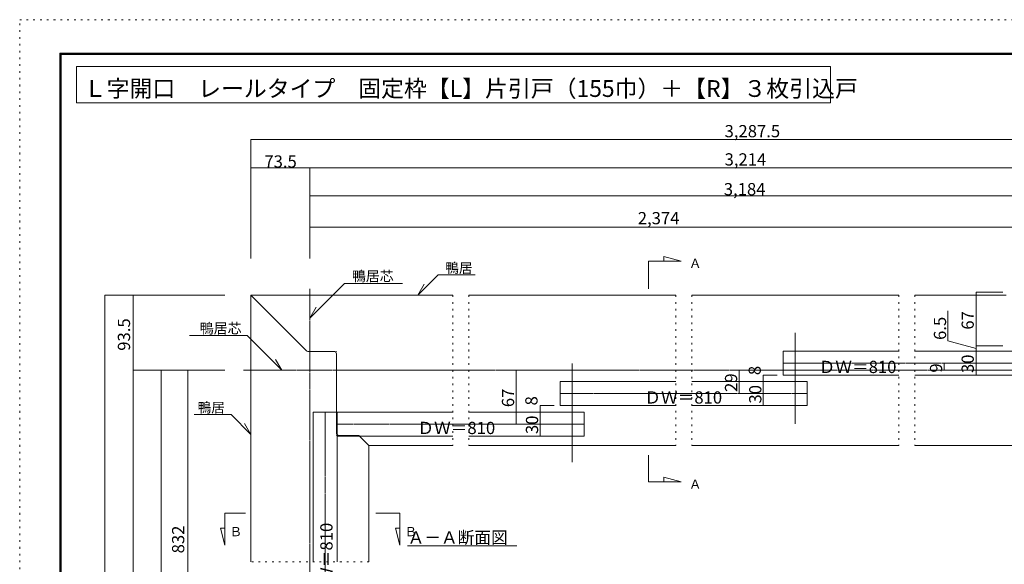
# Model space of a CAD drawing. Units: millimetres. Extents: x -6043 to 6257, y -4384 to 4496.
# Drawn here: x -6043 to 1321, y 427 to 4496 of the extents above; entities that cross this region are included whole.
import ezdxf

# ---------------------------------------------------------------- set-up
doc = ezdxf.new("R2010")
doc.units = ezdxf.units.MM
doc.header["$LTSCALE"] = 30
doc.linetypes.add('JWW_CENTER1', pattern=[0.677333, 0.423333, -0.084667, 0.084667, -0.084667])
doc.linetypes.add('JWW_HOJO', pattern=[1.693333, -1.27, 0.423333])
for name, color, linetype in [('0-0_補助線', 7, 'Continuous'), ('0-B_寸法', 7, 'Continuous'), ('F-0_補助線', 7, 'Continuous'), ('F-1_枠', 7, 'Continuous')]:
    doc.layers.add(name, color=color, linetype=linetype)

msp = doc.modelspace()

# ---------------------------------------------------------------- linework, layer by layer
at = {"layer": '0-0_補助線', "color": 7, "linetype": 'JWW_HOJO', "lineweight": 5}
msp.add_line((-3431.8, 444.7), (-4313.8, 444.7), dxfattribs=at)
at = {"layer": '0-B_寸法', "color": 7, "linetype": 'Continuous', "lineweight": 5}
for p, q in [((-5618.7, 4145.4), (-5618.7, 3875.4)), ((-5618.7, 4145.4), (21.4, 4145.4)), ((21.4, 4145.4), (21.4, 3875.4)), ((-5618.7, 3875.4), (21.4, 3875.4)), ((-4313.8, 3599.6), (-4313.8, 2712.3)), ((-4313.8, 3599.6), (3363.2, 3599.6)), ((-4313.8, 3389.6), (-3872.8, 3389.6)), ((-3872.8, 3389.6), (3363.2, 3389.6)), ((-3872.8, 3389.6), (-3872.8, 2712.3)), ((-3872.8, 3179.6), (3183.2, 3179.6)), ((-3872.8, 2946.2), (3183.2, 2946.2)), ((-1097, 2692.6), (-1225, 2726.9)), ((-1225, 2726.9), (-1225, 2692.6)), ((-1341.5, 2692.6), (-1097, 2692.6)), ((-1341.5, 2692.6), (-1341.5, 2484.8)), ((-2914.3, 2588.2), (-3065.8, 2436.8)), ((-2914.3, 2588.2), (-2637.3, 2588.2)), ((-3613.1, 2525.2), (-3872.8, 2265.5)), ((-3613.1, 2525.2), (-3181.1, 2525.2)), ((-3065.8, 2436.8), (-3018.4, 2518.7)), ((-5405.4, 2436.8), (-4509.4, 2436.8)), ((-5405.4, 2436.8), (-5405.4, -3014.2)), ((-5195.4, 1875.8), (-5195.4, 2436.8)), ((-4313.8, 2436.8), (-2804.8, 2436.8)), ((-4313.8, 2436.8), (-4313.8, 444.7)), ((-3899, 2022), (-4313.8, 2436.8)), ((-2684.8, 2436.8), (-1136.8, 2436.8)), ((-1016.8, 2436.8), (531.2, 2436.8)), ((651.2, 2436.8), (1335.2, 2436.8)), ((1111.2, 2460.8), (1309.2, 2460.8)), ((1111.2, 2460.8), (1111.2, 2058.8)), ((-3872.8, 2265.5), (-3825.4, 2347.5)), ((897.6, 2320.6), (897.6, 2095.6)), ((-242.8, 1476.8), (-242.8, 2154.8)), ((-4341.3, 2135.4), (-4773.3, 2135.4)), ((-4341.3, 2135.4), (-4081.7, 1875.8)), ((1111.2, 2038.3), (897.6, 2095.6)), ((-3886.3, 2016.8), (-3692.8, 2016.8)), ((-3674.8, 1407.8), (-3674.8, 1998.8)), ((-332.8, 1839.8), (-332.8, 2019.8)), ((-332.8, 2019.8), (531.2, 2019.8)), ((651.2, 2019.8), (1515.2, 2019.8)), ((1111.2, 2058.8), (1309.2, 2058.8)), ((1111.2, 2058.8), (1111.2, 2019.8)), ((1111.2, 2019.8), (1309.2, 2019.8)), ((1111.2, 2019.8), (1111.2, 1839.8)), ((-4081.7, 1875.8), (-4129, 1957.7)), ((-1910.8, 1188.8), (-1910.8, 1926.8)), ((-5195.4, 1875.8), (-4985.4, 1875.8)), ((-5195.4, 1875.8), (-5195.4, -3014.2)), ((-5013, 1875.8), (-4509.4, 1875.8)), ((-4985.4, 1875.8), (-4985.4, -2834.2)), ((-4786.9, 1875.8), (-4786.9, -554.2)), ((-2000.8, 1611.8), (-2000.8, 1791.8)), ((-2000.8, 1791.8), (-1136.8, 1791.8)), ((-1016.8, 1791.8), (-152.8, 1791.8)), ((-482.2, 1839.8), (-482.2, 1791.8)), ((-482.2, 1839.8), (-378, 1839.8)), ((-482.2, 1791.8), (-378, 1791.8)), ((-482.2, 1791.8), (-482.2, 1611.8)), ((-332.8, 1839.8), (531.2, 1839.8)), ((-152.8, 1611.8), (-152.8, 1791.8)), ((651.2, 1839.8), (1515.2, 1839.8)), ((1111.2, 1839.8), (1309.2, 1839.8)), ((-3848.8, 1563.8), (-3848.8, 444.7)), ((-3848.8, 1563.8), (-3668.8, 1563.8)), ((-3668.8, 1563.8), (-2804.8, 1563.8)), ((-3668.8, 1563.8), (-3668.8, 444.7)), ((-3668.8, 1563.8), (-3668.8, 1383.8)), ((-2684.8, 1563.8), (-1820.8, 1563.8)), ((-2150.2, 1611.8), (-2150.2, 1563.8)), ((-2150.2, 1611.8), (-2046, 1611.8)), ((-2150.2, 1563.8), (-2046, 1563.8)), ((-2150.2, 1563.8), (-2150.2, 1383.8)), ((-2000.8, 1611.8), (-1136.8, 1611.8)), ((-1820.8, 1383.8), (-1820.8, 1563.8)), ((-1016.8, 1611.8), (-152.8, 1611.8)), ((-482.2, 1611.8), (-378, 1611.8)), ((-4462.4, 1545.5), (-4739.4, 1545.5)), ((-4462.4, 1545.5), (-4313.8, 1396.8)), ((-4313.8, 1396.8), (-4361.1, 1478.8)), ((-3668.8, 1383.8), (-2804.8, 1383.8)), ((-3656.8, 1389.8), (-3514.2, 1389.8)), ((-3501.5, 1384.5), (-3431.8, 1314.8)), ((-2684.8, 1383.8), (-1820.8, 1383.8)), ((-2150.2, 1383.8), (-2046, 1383.8)), ((-3431.8, 1314.8), (-2804.8, 1314.8)), ((-3431.8, 1314.8), (-3431.8, 444.7)), ((-2684.8, 1314.8), (-1136.8, 1314.8)), ((-1016.8, 1314.8), (531.2, 1314.8)), ((651.2, 1314.8), (2199.2, 1314.8)), ((-1341.5, 1242.6), (-1341.5, 1042.4)), ((-1341.5, 1042.4), (-1097, 1042.4)), ((-1097, 1042.4), (-1225, 1076.7)), ((-1225, 1076.7), (-1225, 1042.4)), ((-4508.3, 807.4), (-4508.3, 569.5)), ((-4508.3, 807.4), (-4353.3, 807.4)), ((-3380.3, 807.4), (-3199.7, 807.4)), ((-3199.7, 807.4), (-3199.7, 569.5)), ((-4508.3, 569.5), (-4542.1, 695.8)), ((-4542.1, 695.8), (-4508.3, 695.8)), ((-3199.7, 569.5), (-3233.5, 695.8)), ((-3233.5, 695.8), (-3199.7, 695.8)), ((-2324.3, 563.4), (-3142.9, 563.4))]:
    msp.add_line(p, q, dxfattribs=at)
at = {"layer": '0-B_寸法', "color": 7, "linetype": 'JWW_CENTER1', "lineweight": 5}
for p, q in [((-3872.8, 2485.6), (-3872.8, -3344.2)), ((1515.2, 1929.8), (-332.8, 1929.8)), ((3648.2, 1875.8), (-4372.7, 1875.8)), ((-152.8, 1701.8), (-2000.8, 1701.8)), ((-3758.8, 1563.8), (-3758.8, -734.2)), ((-1820.8, 1473.8), (-3668.8, 1473.8))]:
    msp.add_line(p, q, dxfattribs=at)
at = {"layer": '0-B_寸法', "color": 7, "linetype": 'JWW_HOJO', "lineweight": 5}
for p, q in [((-2804.8, 2436.8), (-2804.8, 1314.8)), ((-2684.8, 2436.8), (-2684.8, 1314.8)), ((-1136.8, 2436.8), (-1136.8, 1314.8)), ((-1016.8, 2436.8), (-1016.8, 1314.8)), ((531.2, 2436.8), (531.2, 1314.8)), ((651.2, 2436.8), (651.2, 1314.8))]:
    msp.add_line(p, q, dxfattribs=at)
at = {"layer": '0-B_寸法', "color": 4, "linetype": 'Continuous', "lineweight": 5}
for p, q in [((871.2, 1875.8), (871.2, 1929.8)), ((-2330.2, 1875.8), (-2330.2, 1473.8)), ((-2330.2, 1875.8), (-2046, 1875.8)), ((-662.2, 1875.8), (-662.2, 1701.8)), ((-662.2, 1875.8), (-378, 1875.8)), ((-662.2, 1701.8), (-378, 1701.8)), ((-2330.2, 1473.8), (-2046, 1473.8))]:
    msp.add_line(p, q, dxfattribs=at)
at = {"layer": '0-B_寸法', "color": 7, "linetype": 'Continuous', "lineweight": 5, "const_width": 3}
for points in [[(-4312.3, 3599.6, 0.414214), (-4313.8, 3601.1, 0.414214), (-4315.3, 3599.6, 0.414214), (-4313.8, 3598.1, 0.414214)], [(-4312.3, 3389.6, 0.414214), (-4313.8, 3391.1, 0.414214), (-4315.3, 3389.6, 0.414214), (-4313.8, 3388.1, 0.414214)], [(-3871.3, 3389.6, 0.414214), (-3872.8, 3391.1, 0.414214), (-3874.3, 3389.6, 0.414214), (-3872.8, 3388.1, 0.414214)], [(-3871.3, 3179.6, 0.414214), (-3872.8, 3181.1, 0.414214), (-3874.3, 3179.6, 0.414214), (-3872.8, 3178.1, 0.414214)], [(-3871.3, 2946.2, 0.414214), (-3872.8, 2947.7, 0.414214), (-3874.3, 2946.2, 0.414214), (-3872.8, 2944.7, 0.414214)], [(-5403.9, 2436.8, 0.414214), (-5405.4, 2438.3, 0.414214), (-5406.9, 2436.8, 0.414214), (-5405.4, 2435.3, 0.414214)], [(-5193.9, 2436.8, 0.414214), (-5195.4, 2438.3, 0.414214), (-5196.9, 2436.8, 0.414214), (-5195.4, 2435.3, 0.414214)], [(1112.7, 2460.8, 0.414214), (1111.2, 2462.3, 0.414214), (1109.7, 2460.8, 0.414214), (1111.2, 2459.3, 0.414214)], [(-3892.3, 2016.8, 0.414214), (-3893.8, 2018.3, 0.414214), (-3895.3, 2016.8, 0.414214), (-3893.8, 2015.3, 0.414214)], [(-3673.3, 2016.8, 0.414214), (-3674.8, 2018.3, 0.414214), (-3676.3, 2016.8, 0.414214), (-3674.8, 2015.3, 0.414214)], [(1112.7, 2058.8, 0.414214), (1111.2, 2060.3, 0.414214), (1109.7, 2058.8, 0.414214), (1111.2, 2057.3, 0.414214)], [(1112.7, 2019.8, 0.414214), (1111.2, 2021.3, 0.414214), (1109.7, 2019.8, 0.414214), (1111.2, 2018.3, 0.414214)], [(872.7, 1929.8, 0.414214), (871.2, 1931.3, 0.414214), (869.7, 1929.8, 0.414214), (871.2, 1928.3, 0.414214)], [(-5193.9, 1875.8, 0.414214), (-5195.4, 1877.3, 0.414214), (-5196.9, 1875.8, 0.414214), (-5195.4, 1874.3, 0.414214)], [(-5193.9, 1875.8, 0.414214), (-5195.4, 1877.3, 0.414214), (-5196.9, 1875.8, 0.414214), (-5195.4, 1874.3, 0.414214)], [(-5193.9, 1875.8, 0.414214), (-5195.4, 1877.3, 0.414214), (-5196.9, 1875.8, 0.414214), (-5195.4, 1874.3, 0.414214)], [(-5193.9, 1875.8, 0.414214), (-5195.4, 1877.3, 0.414214), (-5196.9, 1875.8, 0.414214), (-5195.4, 1874.3, 0.414214)], [(-4983.9, 1875.8, 0.414214), (-4985.4, 1877.3, 0.414214), (-4986.9, 1875.8, 0.414214), (-4985.4, 1874.3, 0.414214)], [(-4983.9, 1875.8, 0.414214), (-4985.4, 1877.3, 0.414214), (-4986.9, 1875.8, 0.414214), (-4985.4, 1874.3, 0.414214)], [(-4785.4, 1875.8, 0.414214), (-4786.9, 1877.3, 0.414214), (-4788.4, 1875.8, 0.414214), (-4786.9, 1874.3, 0.414214)], [(-4785.4, 1875.8, 0.414214), (-4786.9, 1877.3, 0.414214), (-4788.4, 1875.8, 0.414214), (-4786.9, 1874.3, 0.414214)], [(-2328.7, 1875.8, 0.414214), (-2330.2, 1877.3, 0.414214), (-2331.7, 1875.8, 0.414214), (-2330.2, 1874.3, 0.414214)], [(-660.7, 1875.8, 0.414214), (-662.2, 1877.3, 0.414214), (-663.7, 1875.8, 0.414214), (-662.2, 1874.3, 0.414214)], [(-480.7, 1839.8, 0.414214), (-482.2, 1841.3, 0.414214), (-483.7, 1839.8, 0.414214), (-482.2, 1838.3, 0.414214)], [(872.7, 1875.8, 0.414214), (871.2, 1877.3, 0.414214), (869.7, 1875.8, 0.414214), (871.2, 1874.3, 0.414214)], [(1112.7, 1839.8, 0.414214), (1111.2, 1841.3, 0.414214), (1109.7, 1839.8, 0.414214), (1111.2, 1838.3, 0.414214)], [(-480.7, 1791.8, 0.414214), (-482.2, 1793.3, 0.414214), (-483.7, 1791.8, 0.414214), (-482.2, 1790.3, 0.414214)], [(-660.7, 1701.8, 0.414214), (-662.2, 1703.3, 0.414214), (-663.7, 1701.8, 0.414214), (-662.2, 1700.3, 0.414214)], [(-2148.7, 1611.8, 0.414214), (-2150.2, 1613.3, 0.414214), (-2151.7, 1611.8, 0.414214), (-2150.2, 1610.3, 0.414214)], [(-2148.7, 1563.8, 0.414214), (-2150.2, 1565.3, 0.414214), (-2151.7, 1563.8, 0.414214), (-2150.2, 1562.3, 0.414214)], [(-480.7, 1611.8, 0.414214), (-482.2, 1613.3, 0.414214), (-483.7, 1611.8, 0.414214), (-482.2, 1610.3, 0.414214)], [(-2328.7, 1473.8, 0.414214), (-2330.2, 1475.3, 0.414214), (-2331.7, 1473.8, 0.414214), (-2330.2, 1472.3, 0.414214)], [(-3673.3, 1389.8, 0.414214), (-3674.8, 1391.3, 0.414214), (-3676.3, 1389.8, 0.414214), (-3674.8, 1388.3, 0.414214)], [(-3505.3, 1389.8, 0.414214), (-3506.8, 1391.3, 0.414214), (-3508.3, 1389.8, 0.414214), (-3506.8, 1388.3, 0.414214)], [(-2148.7, 1383.8, 0.414214), (-2150.2, 1385.3, 0.414214), (-2151.7, 1383.8, 0.414214), (-2150.2, 1382.3, 0.414214)]]:
    msp.add_lwpolyline(points, format="xyb", close=True, dxfattribs=at)
at = {"layer": '0-B_寸法', "color": 7, "linetype": 'Continuous', "lineweight": 5}
for centre, start, end in [((-3886.3, 2034.8), 225, 270), ((-3692.8, 1998.8), 0, 90), ((-3656.8, 1407.8), 180, 270), ((-3514.2, 1371.8), 45, 90)]:
    msp.add_arc(centre, 18, start, end, dxfattribs=at)
at = {"layer": 'F-0_補助線', "color": 4, "linetype": 'JWW_HOJO', "lineweight": 5}
for p, q in [((-6043.3, -4384.4), (-6043.3, 4495.6)), ((-6043.3, 4495.6), (6256.7, 4495.6))]:
    msp.add_line(p, q, dxfattribs=at)
at = {"layer": 'F-1_枠', "color": 6, "linetype": 'Continuous', "lineweight": 5}
for p, q in [((-5743.3, 4245.6), (-5743.3, -4134.4)), ((-5743.3, 4245.6), (5956.7, 4245.6)), ((-5743.3, 4240.6), (5956.7, 4240.6)), ((-5743.3, 4235.6), (5956.7, 4235.6)), ((-5738.3, 4245.6), (-5738.3, -4134.4)), ((-5733.3, 4245.6), (-5733.3, -4134.4))]:
    msp.add_line(p, q, dxfattribs=at)

# ---------------------------------------------------------------- texts
at = {"layer": '0-B_寸法', "color": 7, "linetype": 'Continuous', "lineweight": 0, "attachment_point": 7}
for s, insert, char_height, width in [('{\\fＭＳ ゴシック|b0|i0|c128|p49;Ｌ字開口\u3000レールタイプ\u3000固定枠【L】片引戸（155巾）＋【R】３枚引込戸}', (-5563.9, 3918.6), 125.389, 5512.5), ('{\\fＭＳ ゴシック|b0|i0|c128|p49;ＤＷ＝810}', (-68, 1855.5), 91.44, 540), ('{\\fＭＳ ゴシック|b0|i0|c128|p49;ＤＷ＝810}', (-1371.6, 1627.5), 91.44, 540), ('{\\fＭＳ ゴシック|b0|i0|c128|p49;ＤＷ＝810}', (-3068.9, 1399.5), 91.44, 540)]:
    msp.add_mtext(s, dxfattribs=dict(at, insert=insert, char_height=char_height, width=width))
at = {"layer": '0-B_寸法', "color": 7, "linetype": 'Continuous', "lineweight": 5, "attachment_point": 7}
for s, insert, char_height, width in [('{\\fＭＳ ゴシック|b0|i0|c128|p49;3,287.5}', (-771.4, 3617.1), 91.44, 420), ('{\\fＭＳ ゴシック|b0|i0|c128|p49;3,214}', (-771.4, 3406.1), 91.44, 300), ('{\\fＭＳ ゴシック|b0|i0|c128|p49;3,184}', (-777.1, 3183.7), 91.44, 300), ('{\\fＭＳ ゴシック|b0|i0|c128|p49;2,374}', (-1420.6, 2967.1), 91.44, 300), ('{\\fＭＳ ゴシック|b0|i0|c128|p49;鴨居}', (-2859.6, 2603.4), 74.295, 195), ('{\\fＭＳ ゴシック|b0|i0|c128|p49;Ａ}', (-1037.8, 2640.8), 68.58, 90), ('{\\fＭＳ ゴシック|b0|i0|c128|p49;鴨居芯}', (-3558.4, 2541.3), 76.2, 300), ('{\\fＭＳ ゴシック|b0|i0|c128|p49;鴨居芯}', (-4696.1, 2151.5), 76.2, 300), ('{\\fＭＳ ゴシック|b0|i0|c128|p49;鴨居}', (-4712.1, 1560.7), 74.295, 195), ('{\\fＭＳ ゴシック|b0|i0|c128|p49;Ａ}', (-1037.8, 990.6), 68.58, 90), ('{\\fＭＳ ゴシック|b0|i0|c128|p49;Ｂ}', (-4472.9, 636.2), 68.58, 90), ('{\\fＭＳ ゴシック|b0|i0|c128|p49;Ｂ}', (-3164.3, 636.2), 68.58, 90), ('{\\fＭＳ ゴシック|b0|i0|c128|p49;Ａ－Ａ断面図}', (-3141.7, 581), 91.44, 720)]:
    msp.add_mtext(s, dxfattribs=dict(at, insert=insert, char_height=char_height, width=width))
at = {"layer": '0-B_寸法', "color": 7, "linetype": 'Continuous', "lineweight": 211, "insert": (-4213.3, 3390.4), "char_height": 91.44, "width": 240, "attachment_point": 7}
msp.add_mtext('{\\fＭＳ ゴシック|b0|i0|c128|p49;73.5}', dxfattribs=at)
at = {"layer": '0-B_寸法', "color": 7, "linetype": 'Continuous', "lineweight": 211, "char_height": 91.44, "attachment_point": 7, "rotation": 90}
for s, insert, width in [('{\\fＭＳ ゴシック|b0|i0|c128|p49;67}', (1092.7, 2179.8), 120), ('{\\fＭＳ ゴシック|b0|i0|c128|p49;93.5}', (-5217.8, 2022), 240), ('{\\fＭＳ ゴシック|b0|i0|c128|p49;6.5}', (885.3, 2102.9), 180), ('{\\fＭＳ ゴシック|b0|i0|c128|p49;9}', (856.2, 1858.5), 60), ('{\\fＭＳ ゴシック|b0|i0|c128|p49;30}', (1092.7, 1855.5), 120), ('{\\fＭＳ ゴシック|b0|i0|c128|p49;29}', (-677.2, 1714.5), 120), ('{\\fＭＳ ゴシック|b0|i0|c128|p49;8}', (-500.6, 1840), 60), ('{\\fＭＳ ゴシック|b0|i0|c128|p49;67}', (-2345.2, 1600.5), 120), ('{\\fＭＳ ゴシック|b0|i0|c128|p49;30}', (-496.1, 1627.5), 120), ('{\\fＭＳ ゴシック|b0|i0|c128|p49;8}', (-2170.4, 1613.5), 60), ('{\\fＭＳ ゴシック|b0|i0|c128|p49;30}', (-2165.9, 1399.5), 120)]:
    msp.add_mtext(s, dxfattribs=dict(at, insert=insert, width=width))
at = {"layer": '0-B_寸法', "color": 7, "linetype": 'Continuous', "lineweight": 5, "insert": (-4812.4, 508), "char_height": 91.44, "width": 180, "attachment_point": 7, "rotation": 90}
msp.add_mtext('{\\fＭＳ ゴシック|b0|i0|c128|p49;832}', dxfattribs=at)
at = {"layer": '0-B_寸法', "color": 7, "linetype": 'Continuous', "lineweight": 0, "insert": (-3703.4, 154.9), "char_height": 91.44, "width": 540, "attachment_point": 7, "rotation": 90}
msp.add_mtext('{\\fＭＳ ゴシック|b0|i0|c128|p49;ＤＷ＝810}', dxfattribs=at)

doc.saveas('drawing.dxf')
